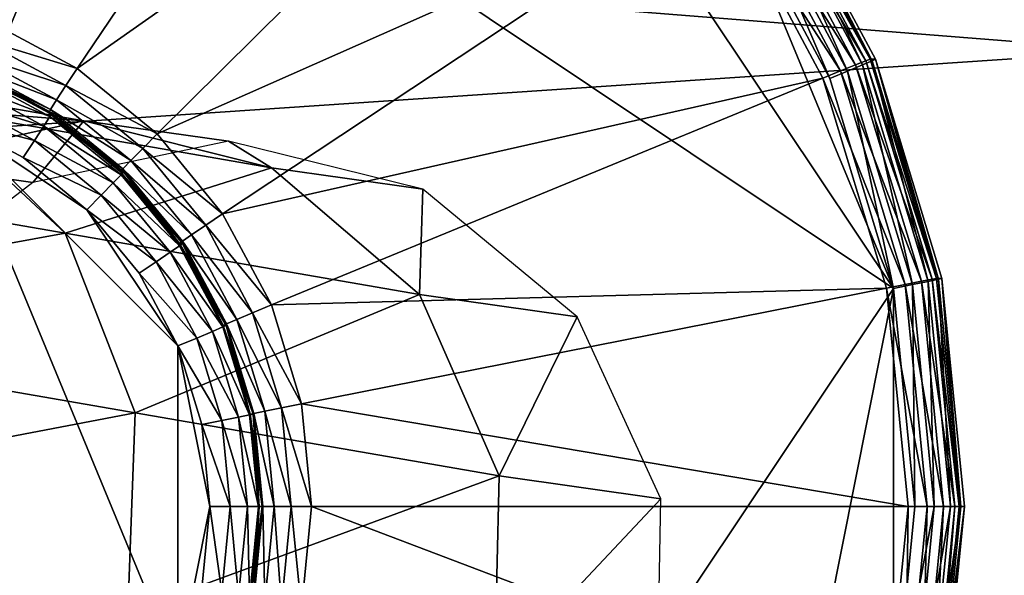
# Model space of a CAD drawing. Extents: x -0.181 to 0.054, y -0.054 to 0.064.
# Drawn here: x -0.054 to -0.049, y 0.005 to 0.008 of the extents above; entities that cross this region are included whole.
import ezdxf

# ---------------------------------------------------------------- set-up
doc = ezdxf.new("R2010")
doc.units = 0
doc.header["$MEASUREMENT"] = 0
doc.layers.get('0').update_dxf_attribs({"linetype": 'CONTINUOUS'})

msp = doc.modelspace()

# ---------------------------------------------------------------- linework, layer by layer
for points in [[(-0.0448089, -0.0478491, -0.1308337), (-0.1079836, -0.0056371, -0.1308337), (-0.0657716, 0.0575376, -0.1308337)], [(-0.0657716, 0.0575376, -0.1308337), (-0.0025969, 0.0153256, -0.1308337), (-0.0448089, -0.0478491, -0.1308337)], [(-0.0649838, 0.0358164, 0.1534947), (-0.0455967, 0.0358164, 0.1534947), (-0.0455967, -0.0261279, 0.1534947)], [(-0.0649838, 0.0358164, 0.1534947), (-0.0455967, -0.0261279, 0.1534947), (-0.0649838, -0.0261279, 0.1534947)], [(-0.0649838, 0.0357642, 0.1551947), (-0.0649838, -0.0260757, 0.1551947), (-0.0455967, -0.0260757, 0.1551947)], [(-0.0649838, 0.0357642, 0.1551947), (-0.0455967, -0.0260757, 0.1551947), (-0.0455967, 0.0357642, 0.1551947)], [(-0.050497, 0.0164162, 0.1529736), (-0.0668622, 0.0096375, 0.1529736), (-0.0600835, -0.0067277, 0.1529736)], [(-0.0600835, -0.0067277, 0.1529736), (-0.0437183, 0.000051, 0.1529736), (-0.050497, 0.0164162, 0.1529736)], [(-0.0437183, 0.000051, 0.1529736), (-0.0437183, 0.0096375, 0.1529736), (-0.050497, 0.0164162, 0.1529736)], [(-0.1335098, 0.0145987, 0.2253562), (-0.1339151, 0.0048442, 0.2244854), (-0.0104028, 0.0048442, 0.168718)], [(-0.1335098, 0.0145987, 0.2253562), (-0.0104028, 0.0048442, 0.168718), (-0.0097931, 0.0145988, 0.1694607)], [(-0.0917271, 0.0048442, 0.3151271), (-0.0921324, 0.0145987, 0.3142563), (0.0524863, 0.0145988, 0.2452548)], [(-0.0917271, 0.0048442, 0.3151271), (0.0524863, 0.0145988, 0.2452548), (0.0530967, 0.0048442, 0.245997)], [(-0.0563757, 0.01133, 0.1545022), (-0.0517684, 0.0104133, 0.1546182), (-0.0491586, 0.0065062, 0.154684)], [(-0.0563757, 0.01133, 0.1545022), (-0.0491586, 0.0065062, 0.154684), (-0.0539809, -0.0007131, 0.1545625)], [(-0.0541367, 0.0079816, 0.1571821), (-0.0536366, 0.0077142, 0.1571948), (-0.0518091, 0.0104196, 0.1564002)], [(-0.0536366, 0.0077142, 0.1571948), (-0.0508779, 0.0096551, 0.1564237), (-0.0518091, 0.0104196, 0.1564002)], [(-0.0517684, 0.0104133, 0.1546182), (-0.0500751, 0.0087194, 0.1546609), (-0.0491586, 0.0065062, 0.154684)], [(-0.0536366, 0.0077142, 0.1571948), (-0.0531983, 0.0073544, 0.1572058), (-0.0508779, 0.0096551, 0.1564237)], [(-0.0531983, 0.0073544, 0.1572058), (-0.0501137, 0.0087236, 0.156443), (-0.0508779, 0.0096551, 0.1564237)], [(-0.0493092, 0.0077565, 0.1562328), (-0.0499002, 0.0088624, 0.1562179), (-0.0499517, 0.0088297, 0.1563205)], [(-0.0498659, 0.0088621, 0.1548373), (-0.0493286, 0.0077331, 0.1547609), (-0.0499139, 0.0088285, 0.1547462)], [(-0.049287, 0.0077645, 0.1561224), (-0.0498799, 0.0088741, 0.1561074), (-0.0499002, 0.0088624, 0.1562179)], [(-0.049287, 0.0077645, 0.1561224), (-0.0499002, 0.0088624, 0.1562179), (-0.0493092, 0.0077565, 0.1562328)], [(-0.0498506, 0.0088741, 0.1549438), (-0.0498799, 0.0088741, 0.1561074), (-0.049287, 0.0077645, 0.1561224)], [(-0.0498506, 0.0088741, 0.1549438), (-0.049275, 0.0077562, 0.1548522), (-0.0498659, 0.0088621, 0.1548373)], [(-0.0498659, 0.0088621, 0.1548373), (-0.049275, 0.0077562, 0.1548522), (-0.0493286, 0.0077331, 0.1547609)], [(-0.0498506, 0.0088741, 0.1549438), (-0.049287, 0.0077645, 0.1561224), (-0.0492577, 0.0077645, 0.1549587)], [(-0.0498506, 0.0088741, 0.1549438), (-0.0492577, 0.0077645, 0.1549587), (-0.049275, 0.0077562, 0.1548522)], [(-0.0493662, 0.007734, 0.1563352), (-0.0499517, 0.0088297, 0.1563205), (-0.0500267, 0.008781, 0.1563995)], [(-0.0499139, 0.0088285, 0.1547462), (-0.0494104, 0.0076985, 0.1546988), (-0.0499873, 0.0087784, 0.1546842)], [(-0.0493092, 0.0077565, 0.1562328), (-0.0499517, 0.0088297, 0.1563205), (-0.0493662, 0.007734, 0.1563352)], [(-0.0499139, 0.0088285, 0.1547462), (-0.0493286, 0.0077331, 0.1547609), (-0.0494104, 0.0076985, 0.1546988)], [(-0.0494493, 0.0077004, 0.156414), (-0.0500267, 0.008781, 0.1563995), (-0.0501137, 0.0087236, 0.156443)], [(-0.0499873, 0.0087784, 0.1546842), (-0.0495079, 0.0076579, 0.1546752), (-0.0500751, 0.0087194, 0.1546609)], [(-0.0493662, 0.007734, 0.1563352), (-0.0500267, 0.008781, 0.1563995), (-0.0494493, 0.0077004, 0.156414)], [(-0.0499873, 0.0087784, 0.1546842), (-0.0494104, 0.0076985, 0.1546988), (-0.0495079, 0.0076579, 0.1546752)], [(-0.0531983, 0.0073544, 0.1572058), (-0.0528386, 0.0069159, 0.1572149), (-0.0501137, 0.0087236, 0.156443)], [(-0.0528386, 0.0069159, 0.1572149), (-0.0495458, 0.0076609, 0.1564573), (-0.0501137, 0.0087236, 0.156443)], [(-0.0494493, 0.0077004, 0.156414), (-0.0501137, 0.0087236, 0.156443), (-0.0495458, 0.0076609, 0.1564573)], [(-0.0500751, 0.0087194, 0.1546609), (-0.0495079, 0.0076579, 0.1546752), (-0.0491586, 0.0065062, 0.154684)], [(-0.0536366, 0.0077142, 0.1571947), (-0.0541367, 0.0079816, 0.1571821), (-0.054179, 0.0078779, 0.1571588)], [(-0.0541367, 0.0079816, 0.1571821), (-0.0536366, 0.0077142, 0.1571947), (-0.0536366, 0.0077142, 0.1571948)], [(-0.0541367, 0.0079816, 0.1571821), (-0.0536366, 0.0077142, 0.1571948), (-0.0541367, 0.0079816, 0.1571821)], [(-0.0536983, 0.0076209, 0.1571709), (-0.054179, 0.0078779, 0.1571588), (-0.0542139, 0.0077899, 0.1570944)], [(-0.0536366, 0.0077142, 0.1571947), (-0.054179, 0.0078779, 0.1571588), (-0.0536983, 0.0076209, 0.1571709)], [(-0.0537497, 0.0075417, 0.1571061), (-0.0542139, 0.0077899, 0.1570944), (-0.054236, 0.0077308, 0.1569989)], [(-0.0536983, 0.0076209, 0.1571709), (-0.0542139, 0.0077899, 0.1570944), (-0.0537497, 0.0075417, 0.1571061)], [(-0.0553725, 0.0077344, 0.1573549), (-0.0535999, 0.0074266, 0.1528703), (-0.0546401, 0.0071963, 0.1525992)], [(-0.0544355, 0.0074916, 0.1578759), (-0.0535999, 0.0074266, 0.1528703), (-0.0553725, 0.0077344, 0.1573549)], [(-0.0537828, 0.0074885, 0.1570103), (-0.054236, 0.0077308, 0.1569989), (-0.0542419, 0.0077097, 0.1568866)], [(-0.0537497, 0.0075417, 0.1571061), (-0.054236, 0.0077308, 0.1569989), (-0.0537828, 0.0074885, 0.1570103)], [(-0.0490056, 0.006545, 0.1563443), (-0.0493662, 0.007734, 0.1563352), (-0.0494493, 0.0077004, 0.156414)], [(-0.0493286, 0.0077331, 0.1547609), (-0.049055, 0.006527, 0.1547077), (-0.0494104, 0.0076985, 0.1546988)], [(-0.0489453, 0.0065564, 0.156242), (-0.0493092, 0.0077565, 0.1562328), (-0.0493662, 0.007734, 0.1563352)], [(-0.0489453, 0.0065564, 0.156242), (-0.0493662, 0.007734, 0.1563352), (-0.0490056, 0.006545, 0.1563443)], [(-0.049275, 0.0077562, 0.1548522), (-0.0489681, 0.0065445, 0.15477), (-0.0493286, 0.0077331, 0.1547609)], [(-0.0493286, 0.0077331, 0.1547609), (-0.0489681, 0.0065445, 0.15477), (-0.049055, 0.006527, 0.1547077)], [(-0.0489219, 0.0065605, 0.1561316), (-0.049287, 0.0077645, 0.1561224), (-0.0493092, 0.0077565, 0.1562328)], [(-0.0489219, 0.0065605, 0.1561316), (-0.0493092, 0.0077565, 0.1562328), (-0.0489453, 0.0065564, 0.156242)], [(-0.0492577, 0.0077645, 0.1549587), (-0.049287, 0.0077645, 0.1561224), (-0.0489219, 0.0065605, 0.1561316)], [(-0.0492577, 0.0077645, 0.1549587), (-0.048911, 0.0065563, 0.1548614), (-0.049275, 0.0077562, 0.1548522)], [(-0.049275, 0.0077562, 0.1548522), (-0.048911, 0.0065563, 0.1548614), (-0.0489681, 0.0065445, 0.15477)], [(-0.0492577, 0.0077645, 0.1549587), (-0.0489219, 0.0065605, 0.1561316), (-0.0488926, 0.0065605, 0.1549679)], [(-0.0492577, 0.0077645, 0.1549587), (-0.0488926, 0.0065605, 0.1549679), (-0.048911, 0.0065563, 0.1548614)], [(-0.0537862, 0.0074506, 0.1561394), (-0.0542315, 0.0076887, 0.1561282), (-0.0542536, 0.0076296, 0.1560327)], [(-0.0537927, 0.0074696, 0.1568979), (-0.0542419, 0.0077097, 0.1568866), (-0.0542256, 0.0077097, 0.1562404)], [(-0.0537828, 0.0074885, 0.1570103), (-0.0542419, 0.0077097, 0.1568866), (-0.0537927, 0.0074696, 0.1568979)], [(-0.0537764, 0.0074696, 0.1562518), (-0.0542256, 0.0077097, 0.1562404), (-0.0542315, 0.0076887, 0.1561282)], [(-0.0537764, 0.0074696, 0.1562518), (-0.0542315, 0.0076887, 0.1561282), (-0.0537862, 0.0074506, 0.1561394)], [(-0.0537927, 0.0074696, 0.1568979), (-0.0542256, 0.0077097, 0.1562404), (-0.0537764, 0.0074696, 0.1562518)], [(-0.0531983, 0.0073544, 0.1572058), (-0.0536366, 0.0077142, 0.1571947), (-0.0536983, 0.0076209, 0.1571709)], [(-0.0536366, 0.0077142, 0.1571947), (-0.0531983, 0.0073544, 0.1572058), (-0.0531983, 0.0073544, 0.1572058)], [(-0.0536366, 0.0077142, 0.1571947), (-0.0531983, 0.0073544, 0.1572058), (-0.0536366, 0.0077142, 0.1571948)], [(-0.0490937, 0.0065278, 0.156423), (-0.0494493, 0.0077004, 0.156414), (-0.0495458, 0.0076609, 0.1564573)], [(-0.0494104, 0.0076985, 0.1546988), (-0.0491586, 0.0065062, 0.154684), (-0.0495079, 0.0076579, 0.1546752)], [(-0.0490056, 0.006545, 0.1563443), (-0.0494493, 0.0077004, 0.156414), (-0.0490937, 0.0065278, 0.156423)], [(-0.0494104, 0.0076985, 0.1546988), (-0.049055, 0.006527, 0.1547077), (-0.0491586, 0.0065062, 0.154684)], [(-0.0538194, 0.0073974, 0.1560436), (-0.0542536, 0.0076296, 0.1560327), (-0.0542885, 0.0075416, 0.1559683)], [(-0.0537862, 0.0074506, 0.1561394), (-0.0542536, 0.0076296, 0.1560327), (-0.0538194, 0.0073974, 0.1560436)], [(-0.053277, 0.0072751, 0.1571815), (-0.0536983, 0.0076209, 0.1571709), (-0.0537497, 0.0075417, 0.1571061)], [(-0.0531983, 0.0073544, 0.1572058), (-0.0536983, 0.0076209, 0.1571709), (-0.053277, 0.0072751, 0.1571815)], [(-0.0528386, 0.0069159, 0.1572149), (-0.0525713, 0.0064157, 0.1572216), (-0.0495458, 0.0076609, 0.1564573)], [(-0.0525713, 0.0064157, 0.1572216), (-0.0491961, 0.0065077, 0.1564661), (-0.0495458, 0.0076609, 0.1564573)], [(-0.0490937, 0.0065278, 0.156423), (-0.0495458, 0.0076609, 0.1564573), (-0.0491961, 0.0065077, 0.1564661)], [(-0.0538707, 0.0073182, 0.1559788), (-0.0542885, 0.0075416, 0.1559683), (-0.0543308, 0.0074379, 0.1559449)], [(-0.0538194, 0.0073974, 0.1560436), (-0.0542885, 0.0075416, 0.1559683), (-0.0538707, 0.0073182, 0.1559788)], [(-0.0533428, 0.0072077, 0.1571164), (-0.0537497, 0.0075417, 0.1571061), (-0.0537828, 0.0074885, 0.1570103)], [(-0.053277, 0.0072751, 0.1571815), (-0.0537497, 0.0075417, 0.1571061), (-0.0533428, 0.0072077, 0.1571164)], [(-0.0565953, 0.0073111, 0.1625455), (-0.0537023, 0.0068092, 0.158329), (-0.0544355, 0.0074916, 0.1578759)], [(-0.0544355, 0.0074916, 0.1578759), (-0.0525714, 0.0071681, 0.1531601), (-0.0535999, 0.0074266, 0.1528703)], [(-0.0537023, 0.0068092, 0.158329), (-0.0525714, 0.0071681, 0.1531601), (-0.0544355, 0.0074916, 0.1578759)], [(-0.0533856, 0.0071625, 0.1570202), (-0.0537828, 0.0074885, 0.1570103), (-0.0537927, 0.0074696, 0.1568979)], [(-0.0533989, 0.0071463, 0.1569079), (-0.0537927, 0.0074696, 0.1568979), (-0.0537764, 0.0074696, 0.1562518)], [(-0.0533856, 0.0071625, 0.1570202), (-0.0537927, 0.0074696, 0.1568979), (-0.0533989, 0.0071463, 0.1569079)], [(-0.0533826, 0.0071463, 0.1562617), (-0.0537764, 0.0074696, 0.1562518), (-0.0537862, 0.0074506, 0.1561394)], [(-0.0533428, 0.0072077, 0.1571164), (-0.0537828, 0.0074885, 0.1570103), (-0.0533856, 0.0071625, 0.1570202)], [(-0.0533989, 0.0071463, 0.1569079), (-0.0537764, 0.0074696, 0.1562518), (-0.0533826, 0.0071463, 0.1562617)], [(-0.0560943, 0.003179, 0.1559005), (-0.0530837, 0.0044264, 0.1559764), (-0.0543308, 0.0074379, 0.1559449)], [(-0.0535999, 0.0074266, 0.1528703), (-0.0538806, 0.0070885, 0.1476384), (-0.0546401, 0.0071963, 0.1525992)], [(-0.0535832, 0.0069383, 0.1559637), (-0.0539324, 0.0072249, 0.155955), (-0.0543308, 0.0074379, 0.1559449)], [(-0.0530837, 0.0061905, 0.1559764), (-0.0535832, 0.0069383, 0.1559637), (-0.0543308, 0.0074379, 0.1559449)], [(-0.0530837, 0.0044264, 0.1559764), (-0.0530837, 0.0061905, 0.1559764), (-0.0543308, 0.0074379, 0.1559449)], [(-0.0538707, 0.0073182, 0.1559788), (-0.0543308, 0.0074379, 0.1559449), (-0.0539324, 0.0072249, 0.155955)], [(-0.0535999, 0.0074266, 0.1528703), (-0.0528059, 0.007314, 0.1476903), (-0.0538806, 0.0070885, 0.1476384)], [(-0.0533959, 0.0071302, 0.1561493), (-0.0537862, 0.0074506, 0.1561394), (-0.0538194, 0.0073974, 0.1560436)], [(-0.0533826, 0.0071463, 0.1562617), (-0.0537862, 0.0074506, 0.1561394), (-0.0533959, 0.0071302, 0.1561493)], [(-0.0525714, 0.0071681, 0.1531601), (-0.0528059, 0.007314, 0.1476903), (-0.0535999, 0.0074266, 0.1528703)], [(-0.0534387, 0.007085, 0.1560532), (-0.0538194, 0.0073974, 0.1560436), (-0.0538707, 0.0073182, 0.1559788)], [(-0.0533959, 0.0071302, 0.1561493), (-0.0538194, 0.0073974, 0.1560436), (-0.0534387, 0.007085, 0.1560532)], [(-0.0528386, 0.0069159, 0.1572149), (-0.0531983, 0.0073544, 0.1572058), (-0.053277, 0.0072751, 0.1571815)], [(-0.0531983, 0.0073544, 0.1572058), (-0.0528386, 0.0069159, 0.1572149), (-0.0531983, 0.0073544, 0.1572058)], [(-0.0528386, 0.0069159, 0.1572149), (-0.0528386, 0.0069159, 0.1572149), (-0.0531983, 0.0073544, 0.1572058)], [(-0.0562848, 0.0063369, 0.1629494), (-0.0537023, 0.0068092, 0.158329), (-0.0565953, 0.0073111, 0.1625455)], [(-0.0535045, 0.0070176, 0.155988), (-0.0538707, 0.0073182, 0.1559788), (-0.0539324, 0.0072249, 0.155955)], [(-0.0534387, 0.007085, 0.1560532), (-0.0538707, 0.0073182, 0.1559788), (-0.0535045, 0.0070176, 0.155988)], [(-0.0525714, 0.0071681, 0.1531601), (-0.0517399, 0.0070504, 0.1477417), (-0.0528059, 0.007314, 0.1476903)], [(-0.0529312, 0.0068536, 0.1571902), (-0.053277, 0.0072751, 0.1571815), (-0.0533428, 0.0072077, 0.1571164)], [(-0.0528386, 0.0069159, 0.1572149), (-0.053277, 0.0072751, 0.1571815), (-0.0529312, 0.0068536, 0.1571902)], [(-0.0546401, 0.0071963, 0.1525992), (-0.0538806, 0.0070885, 0.1476384), (-0.0547511, 0.0064185, 0.1475964)], [(-0.0535045, 0.0070176, 0.155988), (-0.0539324, 0.0072249, 0.155955), (-0.0535832, 0.0069383, 0.1559637)], [(-0.0530089, 0.0068007, 0.1571248), (-0.0533428, 0.0072077, 0.1571164), (-0.0533856, 0.0071625, 0.1570202)], [(-0.0529312, 0.0068536, 0.1571902), (-0.0533428, 0.0072077, 0.1571164), (-0.0530089, 0.0068007, 0.1571248)], [(-0.0537023, 0.0068092, 0.158329), (-0.0517583, 0.0064721, 0.153411), (-0.0525714, 0.0071681, 0.1531601)], [(-0.0530596, 0.0067651, 0.1570285), (-0.0533856, 0.0071625, 0.1570202), (-0.0533989, 0.0071463, 0.1569079)], [(-0.0530757, 0.0067525, 0.156916), (-0.0533989, 0.0071463, 0.1569079), (-0.0533826, 0.0071463, 0.1562617)], [(-0.0530596, 0.0067651, 0.1570285), (-0.0533989, 0.0071463, 0.1569079), (-0.0530757, 0.0067525, 0.156916)], [(-0.0530595, 0.0067525, 0.1562699), (-0.0533826, 0.0071463, 0.1562617), (-0.0533959, 0.0071302, 0.1561493)], [(-0.0530089, 0.0068007, 0.1571248), (-0.0533856, 0.0071625, 0.1570202), (-0.0530596, 0.0067651, 0.1570285)], [(-0.0530757, 0.0067525, 0.156916), (-0.0533826, 0.0071463, 0.1562617), (-0.0530595, 0.0067525, 0.1562699)], [(-0.0517583, 0.0064721, 0.153411), (-0.0517399, 0.0070504, 0.1477417), (-0.0525714, 0.0071681, 0.1531601)], [(-0.0531264, 0.0067043, 0.1560611), (-0.0534387, 0.007085, 0.1560532), (-0.0535045, 0.0070176, 0.155988)], [(-0.0530756, 0.0067398, 0.1561574), (-0.0533959, 0.0071302, 0.1561493), (-0.0534387, 0.007085, 0.1560532)], [(-0.0530756, 0.0067398, 0.1561574), (-0.0534387, 0.007085, 0.1560532), (-0.0531264, 0.0067043, 0.1560611)], [(-0.0530595, 0.0067525, 0.1562699), (-0.0533959, 0.0071302, 0.1561493), (-0.0530756, 0.0067398, 0.1561574)], [(-0.0517583, 0.0064721, 0.153411), (-0.0508937, 0.0063498, 0.1477826), (-0.0517399, 0.0070504, 0.1477417)], [(-0.053204, 0.0066513, 0.1559956), (-0.0535045, 0.0070176, 0.155988), (-0.0535832, 0.0069383, 0.1559637)], [(-0.0531264, 0.0067043, 0.1560611), (-0.0535045, 0.0070176, 0.155988), (-0.053204, 0.0066513, 0.1559956)], [(-0.0530837, 0.0061905, 0.1559764), (-0.0532966, 0.006589, 0.155971), (-0.0535832, 0.0069383, 0.1559637)], [(-0.053204, 0.0066513, 0.1559956), (-0.0535832, 0.0069383, 0.1559637), (-0.0532966, 0.006589, 0.155971)], [(-0.0525713, 0.0064157, 0.1572216), (-0.0528386, 0.0069159, 0.1572149), (-0.0529312, 0.0068536, 0.1571902)], [(-0.0528386, 0.0069159, 0.1572149), (-0.0525713, 0.0064157, 0.1572216), (-0.0528386, 0.0069159, 0.1572149)], [(-0.0525713, 0.0064157, 0.1572216), (-0.0525713, 0.0064157, 0.1572216), (-0.0528386, 0.0069159, 0.1572149)], [(-0.0562848, 0.0063369, 0.1629494), (-0.0533182, 0.0058224, 0.1586245), (-0.0537023, 0.0068092, 0.158329)], [(-0.0533182, 0.0058224, 0.1586245), (-0.0517583, 0.0064721, 0.153411), (-0.0537023, 0.0068092, 0.158329)], [(-0.0526743, 0.0063728, 0.1571967), (-0.0529312, 0.0068536, 0.1571902), (-0.0530089, 0.0068007, 0.1571248)], [(-0.0525713, 0.0064157, 0.1572216), (-0.0529312, 0.0068536, 0.1571902), (-0.0526743, 0.0063728, 0.1571967)], [(-0.0528174, 0.0063118, 0.1570346), (-0.0530596, 0.0067651, 0.1570285), (-0.0530757, 0.0067525, 0.156916)], [(-0.0528357, 0.0063031, 0.156922), (-0.0530757, 0.0067525, 0.156916), (-0.0530595, 0.0067525, 0.1562699)], [(-0.0528174, 0.0063118, 0.1570346), (-0.0530757, 0.0067525, 0.156916), (-0.0528357, 0.0063031, 0.156922)], [(-0.0528194, 0.0063031, 0.1562759), (-0.0530595, 0.0067525, 0.1562699), (-0.0530756, 0.0067398, 0.1561574)], [(-0.0527608, 0.0063363, 0.157131), (-0.0530089, 0.0068007, 0.1571248), (-0.0530596, 0.0067651, 0.1570285)], [(-0.0527608, 0.0063363, 0.157131), (-0.0530596, 0.0067651, 0.1570285), (-0.0528174, 0.0063118, 0.1570346)], [(-0.0528357, 0.0063031, 0.156922), (-0.0530595, 0.0067525, 0.1562699), (-0.0528194, 0.0063031, 0.1562759)], [(-0.0526743, 0.0063728, 0.1571967), (-0.0530089, 0.0068007, 0.1571248), (-0.0527608, 0.0063363, 0.157131)], [(-0.0528942, 0.0062699, 0.1560669), (-0.0531264, 0.0067043, 0.1560611), (-0.053204, 0.0066513, 0.1559956)], [(-0.0528376, 0.0062944, 0.1561633), (-0.0530756, 0.0067398, 0.1561574), (-0.0531264, 0.0067043, 0.1560611)], [(-0.0528376, 0.0062944, 0.1561633), (-0.0531264, 0.0067043, 0.1560611), (-0.0528942, 0.0062699, 0.1560669)], [(-0.0528194, 0.0063031, 0.1562759), (-0.0530756, 0.0067398, 0.1561574), (-0.0528376, 0.0062944, 0.1561633)], [(-0.0529807, 0.0062334, 0.1560012), (-0.053204, 0.0066513, 0.1559956), (-0.0532966, 0.006589, 0.155971)], [(-0.0528942, 0.0062699, 0.1560669), (-0.053204, 0.0066513, 0.1559956), (-0.0529807, 0.0062334, 0.1560012)], [(-0.0529807, 0.0062334, 0.1560012), (-0.0532966, 0.006589, 0.155971), (-0.0530837, 0.0061905, 0.1559764)], [(-0.0488839, 0.0053084, 0.1563474), (-0.0490056, 0.006545, 0.1563443), (-0.0490937, 0.0065278, 0.156423)], [(-0.0489681, 0.0065445, 0.15477), (-0.0489351, 0.0053084, 0.1547108), (-0.049055, 0.006527, 0.1547077)], [(-0.0488224, 0.0053084, 0.1562451), (-0.0489453, 0.0065564, 0.156242), (-0.0490056, 0.006545, 0.1563443)], [(-0.0488224, 0.0053084, 0.1562451), (-0.0490056, 0.006545, 0.1563443), (-0.0488839, 0.0053084, 0.1563474)], [(-0.048911, 0.0065563, 0.1548614), (-0.0488465, 0.0053084, 0.1547731), (-0.0489681, 0.0065445, 0.15477)], [(-0.0489681, 0.0065445, 0.15477), (-0.0488465, 0.0053084, 0.1547731), (-0.0489351, 0.0053084, 0.1547108)], [(-0.0487986, 0.0053084, 0.1561347), (-0.0489219, 0.0065605, 0.1561316), (-0.0489453, 0.0065564, 0.156242)], [(-0.0487986, 0.0053084, 0.1561347), (-0.0489453, 0.0065564, 0.156242), (-0.0488224, 0.0053084, 0.1562451)], [(-0.0488926, 0.0065605, 0.1549679), (-0.0489219, 0.0065605, 0.1561316), (-0.0487986, 0.0053084, 0.1561347)], [(-0.0488926, 0.0065605, 0.1549679), (-0.0487883, 0.0053084, 0.1548645), (-0.048911, 0.0065563, 0.1548614)], [(-0.048911, 0.0065563, 0.1548614), (-0.0487883, 0.0053084, 0.1548645), (-0.0488465, 0.0053084, 0.1547731)], [(-0.0488926, 0.0065605, 0.1549679), (-0.0487986, 0.0053084, 0.1561347), (-0.0487693, 0.0053084, 0.154971)], [(-0.0488926, 0.0065605, 0.1549679), (-0.0487693, 0.0053084, 0.154971), (-0.0487883, 0.0053084, 0.1548645)], [(-0.0491586, 0.0065062, 0.154684), (-0.0500751, 0.0018975, 0.1546609), (-0.0539809, -0.0007131, 0.1545625)], [(-0.0525713, 0.0064157, 0.1572216), (-0.0524067, 0.0058729, 0.1572258), (-0.0491961, 0.0065077, 0.1564661)], [(-0.0524067, 0.0058729, 0.1572258), (-0.049078, 0.0053084, 0.1564691), (-0.0491961, 0.0065077, 0.1564661)], [(-0.0491586, 0.0065062, 0.154684), (-0.0491586, 0.0041107, 0.154684), (-0.0500751, 0.0018975, 0.1546609)], [(-0.0489736, 0.0053084, 0.156426), (-0.0490937, 0.0065278, 0.156423), (-0.0491961, 0.0065077, 0.1564661)], [(-0.0489736, 0.0053084, 0.156426), (-0.0491961, 0.0065077, 0.1564661), (-0.049078, 0.0053084, 0.1564691)], [(-0.049055, 0.006527, 0.1547077), (-0.0490407, 0.0053084, 0.154687), (-0.0491586, 0.0065062, 0.154684)], [(-0.0491586, 0.0065062, 0.154684), (-0.0490407, 0.0053084, 0.154687), (-0.0491586, 0.0041107, 0.154684)], [(-0.0488839, 0.0053084, 0.1563474), (-0.0490937, 0.0065278, 0.156423), (-0.0489736, 0.0053084, 0.156426)], [(-0.049055, 0.006527, 0.1547077), (-0.0489351, 0.0053084, 0.1547108), (-0.0490407, 0.0053084, 0.154687)], [(-0.0533182, 0.0058224, 0.1586245), (-0.0513216, 0.0054764, 0.1535733), (-0.0517583, 0.0064721, 0.153411)], [(-0.0513216, 0.0054764, 0.1535733), (-0.0508937, 0.0063498, 0.1477826), (-0.0517583, 0.0064721, 0.153411)], [(-0.0524067, 0.0058729, 0.1572257), (-0.0525713, 0.0064157, 0.1572216), (-0.0526743, 0.0063728, 0.1571967)], [(-0.0525713, 0.0064157, 0.1572216), (-0.0524067, 0.0058729, 0.1572257), (-0.0524067, 0.0058729, 0.1572258)], [(-0.0525713, 0.0064157, 0.1572216), (-0.0524067, 0.0058729, 0.1572258), (-0.0525713, 0.0064157, 0.1572216)], [(-0.0563444, 0.0052444, 0.163056), (-0.0533182, 0.0058224, 0.1586245), (-0.0562848, 0.0063369, 0.1629494)], [(-0.0526079, 0.0058325, 0.1571349), (-0.0527608, 0.0063363, 0.157131), (-0.0528174, 0.0063118, 0.1570346)], [(-0.052516, 0.005851, 0.1572007), (-0.0526743, 0.0063728, 0.1571967), (-0.0527608, 0.0063363, 0.157131)], [(-0.052516, 0.005851, 0.1572007), (-0.0527608, 0.0063363, 0.157131), (-0.0526079, 0.0058325, 0.1571349)], [(-0.0524067, 0.0058729, 0.1572257), (-0.0526743, 0.0063728, 0.1571967), (-0.052516, 0.005851, 0.1572007)], [(-0.0513216, 0.0054764, 0.1535733), (-0.0504349, 0.005351, 0.1478047), (-0.0508937, 0.0063498, 0.1477826)], [(-0.0527514, 0.0057986, 0.1560705), (-0.0528942, 0.0062699, 0.1560669), (-0.0529807, 0.0062334, 0.1560012)], [(-0.0526911, 0.0058111, 0.156167), (-0.0528376, 0.0062944, 0.1561633), (-0.0528942, 0.0062699, 0.1560669)], [(-0.0526911, 0.0058111, 0.156167), (-0.0528942, 0.0062699, 0.1560669), (-0.0527514, 0.0057986, 0.1560705)], [(-0.0526715, 0.0058155, 0.1562796), (-0.0528194, 0.0063031, 0.1562759), (-0.0528376, 0.0062944, 0.1561633)], [(-0.0526715, 0.0058155, 0.1562796), (-0.0528376, 0.0062944, 0.1561633), (-0.0526911, 0.0058111, 0.156167)], [(-0.0526682, 0.00582, 0.1570383), (-0.0528174, 0.0063118, 0.1570346), (-0.0528357, 0.0063031, 0.156922)], [(-0.0526878, 0.0058155, 0.1569258), (-0.0528357, 0.0063031, 0.156922), (-0.0528194, 0.0063031, 0.1562759)], [(-0.0526682, 0.00582, 0.1570383), (-0.0528357, 0.0063031, 0.156922), (-0.0526878, 0.0058155, 0.1569258)], [(-0.0526878, 0.0058155, 0.1569258), (-0.0528194, 0.0063031, 0.1562759), (-0.0526715, 0.0058155, 0.1562796)], [(-0.0526079, 0.0058325, 0.1571349), (-0.0528174, 0.0063118, 0.1570346), (-0.0526682, 0.00582, 0.1570383)], [(-0.0528433, 0.00578, 0.1560047), (-0.0529807, 0.0062334, 0.1560012), (-0.0530837, 0.0061905, 0.1559764)], [(-0.0527514, 0.0057986, 0.1560705), (-0.0529807, 0.0062334, 0.1560012), (-0.0528433, 0.00578, 0.1560047)], [(-0.0529083, 0.0053084, 0.1559808), (-0.0529526, 0.0057582, 0.1559797), (-0.0530837, 0.0061905, 0.1559764)], [(-0.0530837, 0.0044264, 0.1559764), (-0.0529083, 0.0053084, 0.1559808), (-0.0530837, 0.0061905, 0.1559764)], [(-0.0528433, 0.00578, 0.1560047), (-0.0530837, 0.0061905, 0.1559764), (-0.0529526, 0.0057582, 0.1559797)], [(-0.0524627, 0.0053084, 0.157202), (-0.052516, 0.005851, 0.1572007), (-0.0526079, 0.0058325, 0.1571349)], [(-0.0523512, 0.0053084, 0.1572271), (-0.0524067, 0.0058729, 0.1572257), (-0.052516, 0.005851, 0.1572007)], [(-0.0523512, 0.0053084, 0.1572271), (-0.052516, 0.005851, 0.1572007), (-0.0524627, 0.0053084, 0.157202)], [(-0.0524067, 0.0058729, 0.1572258), (-0.0523511, 0.0053084, 0.1572271), (-0.049078, 0.0053084, 0.1564691)], [(-0.0524067, 0.0058729, 0.1572257), (-0.0523512, 0.0053084, 0.1572271), (-0.0523511, 0.0053084, 0.1572271)], [(-0.0524067, 0.0058729, 0.1572257), (-0.0523511, 0.0053084, 0.1572271), (-0.0524067, 0.0058729, 0.1572258)], [(-0.0563444, 0.0052444, 0.163056), (-0.0533593, 0.0047267, 0.1587038), (-0.0533182, 0.0058224, 0.1586245)], [(-0.0533593, 0.0047267, 0.1587038), (-0.0513216, 0.0054764, 0.1535733), (-0.0533182, 0.0058224, 0.1586245)], [(-0.0527967, 0.0053084, 0.1560059), (-0.0528433, 0.00578, 0.1560047), (-0.0529526, 0.0057582, 0.1559797)], [(-0.0527031, 0.0053084, 0.1560717), (-0.0527514, 0.0057986, 0.1560705), (-0.0528433, 0.00578, 0.1560047)], [(-0.0527031, 0.0053084, 0.1560717), (-0.0528433, 0.00578, 0.1560047), (-0.0527967, 0.0053084, 0.1560059)], [(-0.0526416, 0.0053084, 0.1561683), (-0.0526911, 0.0058111, 0.156167), (-0.0527514, 0.0057986, 0.1560705)], [(-0.0526416, 0.0053084, 0.1561683), (-0.0527514, 0.0057986, 0.1560705), (-0.0527031, 0.0053084, 0.1560717)], [(-0.0526216, 0.0053084, 0.1562809), (-0.0526715, 0.0058155, 0.1562796), (-0.0526911, 0.0058111, 0.156167)], [(-0.0526216, 0.0053084, 0.1562809), (-0.0526911, 0.0058111, 0.156167), (-0.0526416, 0.0053084, 0.1561683)], [(-0.0526179, 0.0053084, 0.1570396), (-0.0526682, 0.00582, 0.1570383), (-0.0526878, 0.0058155, 0.1569258)], [(-0.0526379, 0.0053084, 0.156927), (-0.0526878, 0.0058155, 0.1569258), (-0.0526715, 0.0058155, 0.1562796)], [(-0.0526179, 0.0053084, 0.1570396), (-0.0526878, 0.0058155, 0.1569258), (-0.0526379, 0.0053084, 0.156927)], [(-0.0526379, 0.0053084, 0.156927), (-0.0526715, 0.0058155, 0.1562796), (-0.0526216, 0.0053084, 0.1562809)], [(-0.0525564, 0.0053084, 0.1571362), (-0.0526079, 0.0058325, 0.1571349), (-0.0526682, 0.00582, 0.1570383)], [(-0.0525564, 0.0053084, 0.1571362), (-0.0526682, 0.00582, 0.1570383), (-0.0526179, 0.0053084, 0.1570396)], [(-0.0524627, 0.0053084, 0.157202), (-0.0526079, 0.0058325, 0.1571349), (-0.0525564, 0.0053084, 0.1571362)], [(-0.0527967, 0.0053084, 0.1560059), (-0.0529526, 0.0057582, 0.1559797), (-0.0529083, 0.0053084, 0.1559808)], [(-0.0533593, 0.0047267, 0.1587038), (-0.0513478, 0.0043782, 0.1536151), (-0.0513216, 0.0054764, 0.1535733)], [(-0.0513478, 0.0043782, 0.1536151), (-0.0504349, 0.005351, 0.1478047), (-0.0513216, 0.0054764, 0.1535733)], [(-0.0513478, 0.0043782, 0.1536151), (-0.0504544, 0.0042519, 0.1478038), (-0.0504349, 0.005351, 0.1478047)], [(-0.0530837, 0.0044264, 0.1559764), (-0.0529526, 0.0048587, 0.1559797), (-0.0529083, 0.0053084, 0.1559808)], [(-0.0528433, 0.0048369, 0.1560047), (-0.0529083, 0.0053084, 0.1559808), (-0.0529526, 0.0048587, 0.1559797)], [(-0.0528433, 0.0048369, 0.1560047), (-0.0527967, 0.0053084, 0.1560059), (-0.0529083, 0.0053084, 0.1559808)], [(-0.0527514, 0.0048183, 0.1560705), (-0.0527967, 0.0053084, 0.1560059), (-0.0528433, 0.0048369, 0.1560047)], [(-0.0527514, 0.0048183, 0.1560705), (-0.0527031, 0.0053084, 0.1560717), (-0.0527967, 0.0053084, 0.1560059)], [(-0.0526911, 0.0048058, 0.156167), (-0.0527031, 0.0053084, 0.1560717), (-0.0527514, 0.0048183, 0.1560705)], [(-0.0526911, 0.0048058, 0.156167), (-0.0526416, 0.0053084, 0.1561683), (-0.0527031, 0.0053084, 0.1560717)], [(-0.0526715, 0.0048014, 0.1562796), (-0.0526416, 0.0053084, 0.1561683), (-0.0526911, 0.0048058, 0.156167)], [(-0.0526878, 0.0048014, 0.1569258), (-0.0526379, 0.0053084, 0.156927), (-0.0526216, 0.0053084, 0.1562809)], [(-0.0526878, 0.0048014, 0.1569258), (-0.0526216, 0.0053084, 0.1562809), (-0.0526715, 0.0048014, 0.1562796)], [(-0.0526682, 0.0047969, 0.1570383), (-0.0526379, 0.0053084, 0.156927), (-0.0526878, 0.0048014, 0.1569258)], [(-0.0526715, 0.0048014, 0.1562796), (-0.0526216, 0.0053084, 0.1562809), (-0.0526416, 0.0053084, 0.1561683)], [(-0.0526079, 0.0047844, 0.1571349), (-0.0526179, 0.0053084, 0.1570396), (-0.0526682, 0.0047969, 0.1570383)], [(-0.0526682, 0.0047969, 0.1570383), (-0.0526179, 0.0053084, 0.1570396), (-0.0526379, 0.0053084, 0.156927)], [(-0.0526079, 0.0047844, 0.1571349), (-0.0525564, 0.0053084, 0.1571362), (-0.0526179, 0.0053084, 0.1570396)], [(-0.052516, 0.0047659, 0.1572007), (-0.0525564, 0.0053084, 0.1571362), (-0.0526079, 0.0047844, 0.1571349)], [(-0.052516, 0.0047659, 0.1572007), (-0.0524627, 0.0053084, 0.157202), (-0.0525564, 0.0053084, 0.1571362)], [(-0.0524067, 0.004744, 0.1572257), (-0.0524627, 0.0053084, 0.157202), (-0.052516, 0.0047659, 0.1572007)], [(-0.0524067, 0.004744, 0.1572257), (-0.0523512, 0.0053084, 0.1572271), (-0.0524627, 0.0053084, 0.157202)], [(-0.0523511, 0.0053084, 0.1572271), (-0.0524067, 0.004744, 0.1572258), (-0.0491961, 0.0041092, 0.1564661)], [(-0.0523512, 0.0053084, 0.1572271), (-0.0524067, 0.004744, 0.1572257), (-0.0524067, 0.004744, 0.1572258)], [(-0.0523512, 0.0053084, 0.1572271), (-0.0524067, 0.004744, 0.1572258), (-0.0523511, 0.0053084, 0.1572271)], [(-0.0523511, 0.0053084, 0.1572271), (-0.0491961, 0.0041092, 0.1564661), (-0.049078, 0.0053084, 0.1564691)], [(-0.0490937, 0.0040891, 0.156423), (-0.049078, 0.0053084, 0.1564691), (-0.0491961, 0.0041092, 0.1564661)], [(-0.0489351, 0.0053084, 0.1547108), (-0.049055, 0.0040899, 0.1547077), (-0.0491586, 0.0041107, 0.154684)], [(-0.0489351, 0.0053084, 0.1547108), (-0.0491586, 0.0041107, 0.154684), (-0.0490407, 0.0053084, 0.154687)], [(-0.0490056, 0.0040719, 0.1563443), (-0.0489736, 0.0053084, 0.156426), (-0.0490937, 0.0040891, 0.156423)], [(-0.0490937, 0.0040891, 0.156423), (-0.0489736, 0.0053084, 0.156426), (-0.049078, 0.0053084, 0.1564691)], [(-0.0488465, 0.0053084, 0.1547731), (-0.0489681, 0.0040724, 0.15477), (-0.049055, 0.0040899, 0.1547077)], [(-0.0488465, 0.0053084, 0.1547731), (-0.049055, 0.0040899, 0.1547077), (-0.0489351, 0.0053084, 0.1547108)], [(-0.0489453, 0.0040605, 0.156242), (-0.0488839, 0.0053084, 0.1563474), (-0.0490056, 0.0040719, 0.1563443)], [(-0.0490056, 0.0040719, 0.1563443), (-0.0488839, 0.0053084, 0.1563474), (-0.0489736, 0.0053084, 0.156426)], [(-0.0487883, 0.0053084, 0.1548645), (-0.048911, 0.0040606, 0.1548614), (-0.0489681, 0.0040724, 0.15477)], [(-0.0487883, 0.0053084, 0.1548645), (-0.0489681, 0.0040724, 0.15477), (-0.0488465, 0.0053084, 0.1547731)], [(-0.0489219, 0.0040564, 0.1561316), (-0.0488224, 0.0053084, 0.1562451), (-0.0489453, 0.0040605, 0.156242)], [(-0.0489453, 0.0040605, 0.156242), (-0.0488224, 0.0053084, 0.1562451), (-0.0488839, 0.0053084, 0.1563474)], [(-0.0487693, 0.0053084, 0.154971), (-0.0487986, 0.0053084, 0.1561347), (-0.0489219, 0.0040564, 0.1561316)], [(-0.0487693, 0.0053084, 0.154971), (-0.0489219, 0.0040564, 0.1561316), (-0.0488926, 0.0040564, 0.1549679)], [(-0.0489219, 0.0040564, 0.1561316), (-0.0487986, 0.0053084, 0.1561347), (-0.0488224, 0.0053084, 0.1562451)], [(-0.0487693, 0.0053084, 0.154971), (-0.0488926, 0.0040564, 0.1549679), (-0.048911, 0.0040606, 0.1548614)], [(-0.0487693, 0.0053084, 0.154971), (-0.048911, 0.0040606, 0.1548614), (-0.0487883, 0.0053084, 0.1548645)], [(-0.0567624, 0.0042499, 0.1628442), (-0.0533593, 0.0047267, 0.1587038), (-0.0563444, 0.0052444, 0.163056)]]:
    msp.add_3dface(points)

doc.saveas('drawing.dxf')
